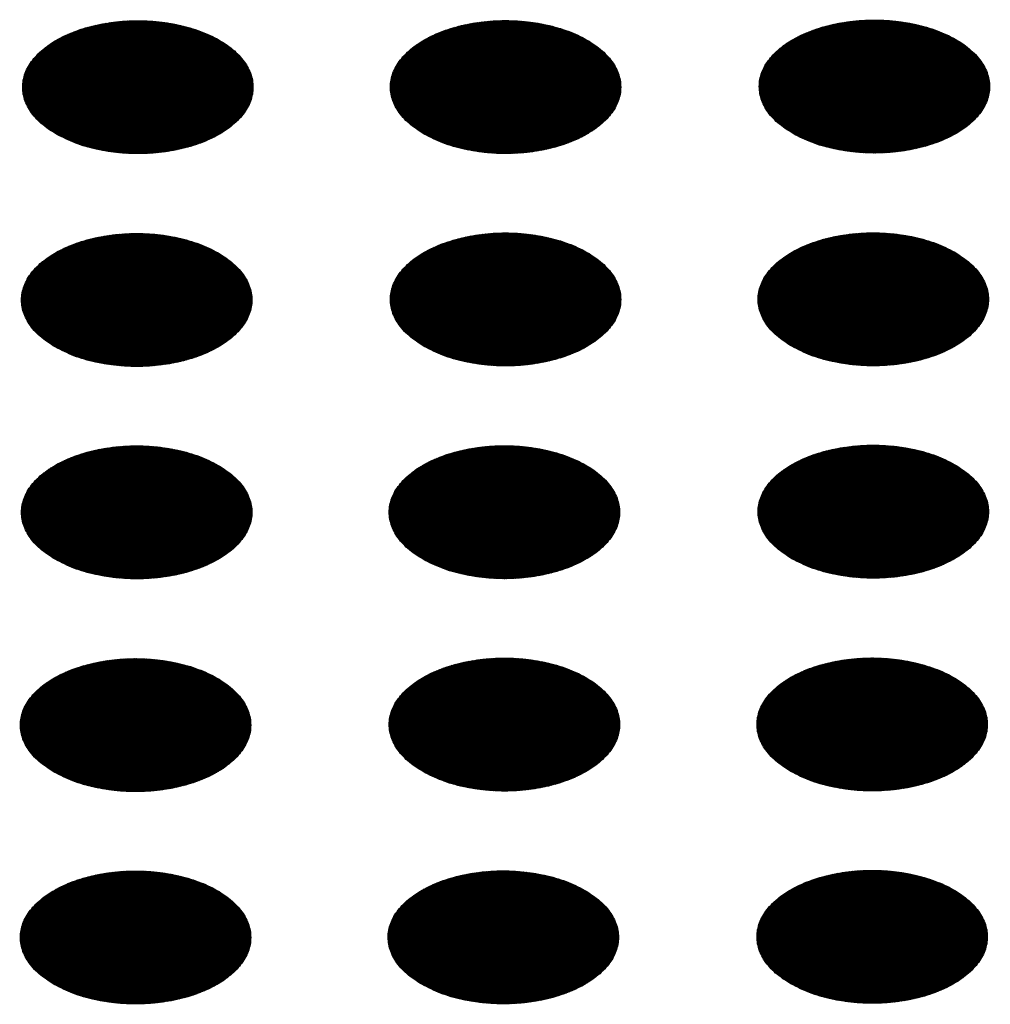
# Model space of a CAD drawing. Units: millimetres. Extents: x -15284 to -9044, y -1474 to 2910.
# Drawn here: x -9811 to -9790, y 91 to 112 of the extents above; entities that cross this region are included whole.
import ezdxf

# ---------------------------------------------------------------- set-up
doc = ezdxf.new("R2010")
doc.units = ezdxf.units.MM
doc.layers.add('1', color=7, linetype='Continuous')
pattern_1 = [(45, (0, 0), (-0.007071067812, 0.007071067812), [])]

msp = doc.modelspace()

# ---------------------------------------------------------------- hatches: boundary and pattern name
at = {"layer": '1', "linetype": 'Continuous'}
h = msp.add_hatch(dxfattribs=at)
h.set_pattern_fill('_USER', color=6, scale=0.01, angle=45, pattern_type=0)
h.set_pattern_definition(pattern_1)
edge = h.paths.add_edge_path()
edge.add_spline(control_points=[(-9809.797, 109.411), (-9809.668, 109.346), (-9809.401, 109.21), (-9808.952, 109.086), (-9808.47, 109.011), (-9807.972, 108.996), (-9807.479, 109.041), (-9807.012, 109.142), (-9806.591, 109.297), (-9806.233, 109.5), (-9805.953, 109.742), (-9805.763, 110.017), (-9805.677, 110.316), (-9805.706, 110.62), (-9805.846, 110.909), (-9806.082, 111.169), (-9806.403, 111.392), (-9806.795, 111.571), (-9807.241, 111.7), (-9807.723, 111.774), (-9808.221, 111.789), (-9808.714, 111.744), (-9809.181, 111.642), (-9809.602, 111.487), (-9809.96, 111.285), (-9810.24, 111.043), (-9810.43, 110.768), (-9810.516, 110.469), (-9810.487, 110.164), (-9810.347, 109.876), (-9810.112, 109.614), (-9809.906, 109.481), (-9809.797, 109.411)], knot_values=[0, 0, 0, 0, 0.431174, 0.897969, 1.389218, 1.891359, 2.389842, 2.870445, 3.320614, 3.730985, 4.097259, 4.422574, 4.719766, 5.010736, 5.31974, 5.664575, 6.053031, 6.484205, 6.951, 7.442249, 7.94439, 8.442873, 8.923476, 9.373645, 9.784016, 10.15029, 10.475605, 10.772798, 11.063768, 11.372771, 11.717607, 12.106062, 12.106062, 12.106062, 12.106062], degree=3, periodic=0)
h = msp.add_hatch(dxfattribs=at)
h.set_pattern_fill('_USER', color=6, scale=0.01, angle=45, pattern_type=0)
h.set_pattern_definition(pattern_1)
edge = h.paths.add_edge_path()
edge.add_spline(control_points=[(-9802.119, 109.413), (-9801.99, 109.348), (-9801.723, 109.213), (-9801.274, 109.088), (-9800.792, 109.013), (-9800.294, 108.999), (-9799.801, 109.043), (-9799.334, 109.145), (-9798.913, 109.3), (-9798.555, 109.502), (-9798.275, 109.744), (-9798.085, 110.019), (-9798, 110.318), (-9798.028, 110.623), (-9798.168, 110.911), (-9798.404, 111.171), (-9798.725, 111.394), (-9799.117, 111.574), (-9799.563, 111.703), (-9800.045, 111.776), (-9800.544, 111.791), (-9801.037, 111.747), (-9801.503, 111.645), (-9801.924, 111.49), (-9802.282, 111.288), (-9802.562, 111.045), (-9802.752, 110.77), (-9802.838, 110.471), (-9802.809, 110.167), (-9802.669, 109.879), (-9802.434, 109.616), (-9802.228, 109.484), (-9802.119, 109.413)], knot_values=[0, 0, 0, 0, 0.431174, 0.897969, 1.389218, 1.891359, 2.389842, 2.870445, 3.320614, 3.730985, 4.097259, 4.422574, 4.719766, 5.010736, 5.31974, 5.664575, 6.053031, 6.484205, 6.951, 7.442249, 7.94439, 8.442873, 8.923476, 9.373645, 9.784016, 10.15029, 10.475605, 10.772798, 11.063768, 11.372771, 11.717607, 12.106062, 12.106062, 12.106062, 12.106062], degree=3, periodic=0)
h = msp.add_hatch(dxfattribs=at)
h.set_pattern_fill('_USER', color=6, scale=0.01, angle=45, pattern_type=0)
h.set_pattern_definition(pattern_1)
edge = h.paths.add_edge_path()
edge.add_spline(control_points=[(-9794.417, 109.425), (-9794.289, 109.359), (-9794.021, 109.224), (-9793.572, 109.099), (-9793.091, 109.024), (-9792.592, 109.01), (-9792.099, 109.054), (-9791.632, 109.156), (-9791.211, 109.311), (-9790.853, 109.513), (-9790.573, 109.756), (-9790.384, 110.031), (-9790.298, 110.33), (-9790.327, 110.634), (-9790.466, 110.923), (-9790.703, 111.182), (-9791.024, 111.405), (-9791.415, 111.585), (-9791.861, 111.714), (-9792.344, 111.787), (-9792.842, 111.802), (-9793.335, 111.758), (-9793.802, 111.656), (-9794.223, 111.501), (-9794.581, 111.299), (-9794.861, 111.057), (-9795.051, 110.781), (-9795.136, 110.483), (-9795.107, 110.178), (-9794.968, 109.89), (-9794.733, 109.628), (-9794.526, 109.495), (-9794.417, 109.425)], knot_values=[0, 0, 0, 0, 0.431174, 0.897969, 1.389218, 1.891359, 2.389842, 2.870445, 3.320614, 3.730985, 4.097259, 4.422574, 4.719766, 5.010736, 5.31974, 5.664575, 6.053031, 6.484205, 6.951, 7.442249, 7.94439, 8.442873, 8.923476, 9.373645, 9.784016, 10.15029, 10.475605, 10.772798, 11.063768, 11.372771, 11.717607, 12.106062, 12.106062, 12.106062, 12.106062], degree=3, periodic=0)
h = msp.add_hatch(dxfattribs=at)
h.set_pattern_fill('_USER', color=6, scale=0.01, angle=45, pattern_type=0)
h.set_pattern_definition(pattern_1)
edge = h.paths.add_edge_path()
edge.add_spline(control_points=[(-9802.119, 104.978), (-9801.99, 104.913), (-9801.723, 104.777), (-9801.274, 104.653), (-9800.792, 104.578), (-9800.294, 104.563), (-9799.801, 104.608), (-9799.334, 104.71), (-9798.913, 104.865), (-9798.555, 105.067), (-9798.275, 105.309), (-9798.085, 105.584), (-9798, 105.883), (-9798.028, 106.188), (-9798.168, 106.476), (-9798.404, 106.736), (-9798.725, 106.959), (-9799.117, 107.138), (-9799.563, 107.267), (-9800.045, 107.341), (-9800.544, 107.356), (-9801.037, 107.311), (-9801.503, 107.209), (-9801.924, 107.054), (-9802.282, 106.852), (-9802.562, 106.61), (-9802.752, 106.335), (-9802.838, 106.036), (-9802.809, 105.731), (-9802.669, 105.443), (-9802.434, 105.181), (-9802.228, 105.048), (-9802.119, 104.978)], knot_values=[0, 0, 0, 0, 0.431174, 0.897969, 1.389218, 1.891359, 2.389842, 2.870445, 3.320614, 3.730985, 4.097259, 4.422574, 4.719766, 5.010736, 5.31974, 5.664575, 6.053031, 6.484205, 6.951, 7.442249, 7.94439, 8.442873, 8.923476, 9.373645, 9.784016, 10.15029, 10.475605, 10.772798, 11.063768, 11.372771, 11.717607, 12.106062, 12.106062, 12.106062, 12.106062], degree=3, periodic=0)
h = msp.add_hatch(dxfattribs=at)
h.set_pattern_fill('_USER', color=6, scale=0.01, angle=45, pattern_type=0)
h.set_pattern_definition(pattern_1)
edge = h.paths.add_edge_path()
edge.add_spline(control_points=[(-9794.441, 104.981), (-9794.312, 104.915), (-9794.045, 104.78), (-9793.596, 104.655), (-9793.114, 104.58), (-9792.616, 104.566), (-9792.123, 104.61), (-9791.656, 104.712), (-9791.235, 104.867), (-9790.877, 105.069), (-9790.597, 105.312), (-9790.407, 105.587), (-9790.322, 105.885), (-9790.351, 106.19), (-9790.49, 106.479), (-9790.727, 106.738), (-9791.047, 106.961), (-9791.439, 107.141), (-9791.885, 107.27), (-9792.367, 107.343), (-9792.866, 107.358), (-9793.359, 107.314), (-9793.825, 107.212), (-9794.247, 107.057), (-9794.604, 106.855), (-9794.885, 106.612), (-9795.074, 106.337), (-9795.16, 106.039), (-9795.131, 105.734), (-9794.991, 105.446), (-9794.756, 105.184), (-9794.55, 105.051), (-9794.441, 104.981)], knot_values=[0, 0, 0, 0, 0.431174, 0.897969, 1.389218, 1.891359, 2.389842, 2.870445, 3.320614, 3.730985, 4.097259, 4.422574, 4.719766, 5.010736, 5.31974, 5.664575, 6.053031, 6.484205, 6.951, 7.442249, 7.94439, 8.442873, 8.923476, 9.373645, 9.784016, 10.15029, 10.475605, 10.772798, 11.063768, 11.372771, 11.717607, 12.106062, 12.106062, 12.106062, 12.106062], degree=3, periodic=0)
h = msp.add_hatch(dxfattribs=at)
h.set_pattern_fill('_USER', color=6, scale=0.01, angle=45, pattern_type=0)
h.set_pattern_definition(pattern_1)
edge = h.paths.add_edge_path()
edge.add_spline(control_points=[(-9809.82, 104.967), (-9809.692, 104.902), (-9809.424, 104.766), (-9808.976, 104.642), (-9808.494, 104.567), (-9807.995, 104.552), (-9807.502, 104.597), (-9807.036, 104.698), (-9806.615, 104.853), (-9806.257, 105.056), (-9805.977, 105.298), (-9805.787, 105.573), (-9805.701, 105.872), (-9805.73, 106.176), (-9805.87, 106.465), (-9806.106, 106.724), (-9806.427, 106.948), (-9806.818, 107.127), (-9807.265, 107.256), (-9807.747, 107.33), (-9808.245, 107.344), (-9808.738, 107.3), (-9809.205, 107.198), (-9809.626, 107.043), (-9809.984, 106.841), (-9810.264, 106.599), (-9810.454, 106.324), (-9810.539, 106.025), (-9810.511, 105.72), (-9810.371, 105.432), (-9810.136, 105.17), (-9809.93, 105.037), (-9809.82, 104.967)], knot_values=[0, 0, 0, 0, 0.431174, 0.897969, 1.389218, 1.891359, 2.389842, 2.870445, 3.320614, 3.730985, 4.097259, 4.422574, 4.719766, 5.010736, 5.31974, 5.664575, 6.053031, 6.484205, 6.951, 7.442249, 7.94439, 8.442873, 8.923476, 9.373645, 9.784016, 10.15029, 10.475605, 10.772798, 11.063768, 11.372771, 11.717607, 12.106062, 12.106062, 12.106062, 12.106062], degree=3, periodic=0)
h = msp.add_hatch(dxfattribs=at)
h.set_pattern_fill('_USER', color=6, scale=0.01, angle=45, pattern_type=0)
h.set_pattern_definition(pattern_1)
edge = h.paths.add_edge_path()
edge.add_spline(control_points=[(-9809.82, 100.532), (-9809.692, 100.466), (-9809.424, 100.331), (-9808.976, 100.206), (-9808.494, 100.131), (-9807.995, 100.117), (-9807.502, 100.161), (-9807.036, 100.263), (-9806.615, 100.418), (-9806.257, 100.62), (-9805.977, 100.863), (-9805.787, 101.138), (-9805.701, 101.436), (-9805.73, 101.741), (-9805.87, 102.03), (-9806.106, 102.289), (-9806.427, 102.512), (-9806.818, 102.692), (-9807.265, 102.821), (-9807.747, 102.894), (-9808.245, 102.909), (-9808.738, 102.865), (-9809.205, 102.763), (-9809.626, 102.608), (-9809.984, 102.406), (-9810.264, 102.164), (-9810.454, 101.888), (-9810.539, 101.59), (-9810.511, 101.285), (-9810.371, 100.997), (-9810.136, 100.735), (-9809.93, 100.602), (-9809.82, 100.532)], knot_values=[0, 0, 0, 0, 0.431174, 0.897969, 1.389218, 1.891359, 2.389842, 2.870445, 3.320614, 3.730985, 4.097259, 4.422574, 4.719766, 5.010736, 5.31974, 5.664575, 6.053031, 6.484205, 6.951, 7.442249, 7.94439, 8.442873, 8.923476, 9.373645, 9.784016, 10.15029, 10.475605, 10.772798, 11.063768, 11.372771, 11.717607, 12.106062, 12.106062, 12.106062, 12.106062], degree=3, periodic=0)
h = msp.add_hatch(dxfattribs=at)
h.set_pattern_fill('_USER', color=6, scale=0.01, angle=45, pattern_type=0)
h.set_pattern_definition(pattern_1)
edge = h.paths.add_edge_path()
edge.add_spline(control_points=[(-9802.142, 100.534), (-9802.014, 100.469), (-9801.746, 100.333), (-9801.298, 100.209), (-9800.816, 100.134), (-9800.317, 100.119), (-9799.825, 100.164), (-9799.358, 100.266), (-9798.937, 100.421), (-9798.579, 100.623), (-9798.299, 100.865), (-9798.109, 101.14), (-9798.023, 101.439), (-9798.052, 101.744), (-9798.192, 102.032), (-9798.428, 102.292), (-9798.749, 102.515), (-9799.14, 102.694), (-9799.587, 102.823), (-9800.069, 102.897), (-9800.567, 102.912), (-9801.06, 102.867), (-9801.527, 102.765), (-9801.948, 102.61), (-9802.306, 102.408), (-9802.586, 102.166), (-9802.776, 101.891), (-9802.862, 101.592), (-9802.833, 101.287), (-9802.693, 100.999), (-9802.458, 100.737), (-9802.252, 100.604), (-9802.142, 100.534)], knot_values=[0, 0, 0, 0, 0.431174, 0.897969, 1.389218, 1.891359, 2.389842, 2.870445, 3.320614, 3.730985, 4.097259, 4.422574, 4.719766, 5.010736, 5.31974, 5.664575, 6.053031, 6.484205, 6.951, 7.442249, 7.94439, 8.442873, 8.923476, 9.373645, 9.784016, 10.15029, 10.475605, 10.772798, 11.063768, 11.372771, 11.717607, 12.106062, 12.106062, 12.106062, 12.106062], degree=3, periodic=0)
h = msp.add_hatch(dxfattribs=at)
h.set_pattern_fill('_USER', color=6, scale=0.01, angle=45, pattern_type=0)
h.set_pattern_definition(pattern_1)
edge = h.paths.add_edge_path()
edge.add_spline(control_points=[(-9794.441, 100.545), (-9794.312, 100.48), (-9794.045, 100.345), (-9793.596, 100.22), (-9793.114, 100.145), (-9792.616, 100.131), (-9792.123, 100.175), (-9791.656, 100.277), (-9791.235, 100.432), (-9790.877, 100.634), (-9790.597, 100.876), (-9790.407, 101.151), (-9790.322, 101.45), (-9790.351, 101.755), (-9790.49, 102.043), (-9790.727, 102.303), (-9791.047, 102.526), (-9791.439, 102.705), (-9791.885, 102.835), (-9792.367, 102.908), (-9792.866, 102.923), (-9793.359, 102.878), (-9793.825, 102.777), (-9794.247, 102.622), (-9794.604, 102.419), (-9794.885, 102.177), (-9795.074, 101.902), (-9795.16, 101.603), (-9795.131, 101.299), (-9794.991, 101.011), (-9794.756, 100.748), (-9794.55, 100.616), (-9794.441, 100.545)], knot_values=[0, 0, 0, 0, 0.431174, 0.897969, 1.389218, 1.891359, 2.389842, 2.870445, 3.320614, 3.730985, 4.097259, 4.422574, 4.719766, 5.010736, 5.31974, 5.664575, 6.053031, 6.484205, 6.951, 7.442249, 7.94439, 8.442873, 8.923476, 9.373645, 9.784016, 10.15029, 10.475605, 10.772798, 11.063768, 11.372771, 11.717607, 12.106062, 12.106062, 12.106062, 12.106062], degree=3, periodic=0)
h = msp.add_hatch(dxfattribs=at)
h.set_pattern_fill('_USER', color=6, scale=0.01, angle=45, pattern_type=0)
h.set_pattern_definition(pattern_1)
edge = h.paths.add_edge_path()
edge.add_spline(control_points=[(-9809.844, 96.087), (-9809.716, 96.022), (-9809.448, 95.887), (-9808.999, 95.762), (-9808.518, 95.687), (-9808.019, 95.673), (-9807.526, 95.717), (-9807.059, 95.819), (-9806.638, 95.974), (-9806.28, 96.176), (-9806, 96.418), (-9805.811, 96.694), (-9805.725, 96.992), (-9805.754, 97.297), (-9805.893, 97.586), (-9806.13, 97.845), (-9806.45, 98.068), (-9806.842, 98.248), (-9807.288, 98.377), (-9807.771, 98.45), (-9808.269, 98.465), (-9808.762, 98.421), (-9809.229, 98.319), (-9809.65, 98.164), (-9810.008, 97.962), (-9810.288, 97.719), (-9810.478, 97.444), (-9810.563, 97.146), (-9810.534, 96.841), (-9810.394, 96.553), (-9810.16, 96.291), (-9809.953, 96.158), (-9809.844, 96.087)], knot_values=[0, 0, 0, 0, 0.431174, 0.897969, 1.389218, 1.891359, 2.389842, 2.870445, 3.320614, 3.730985, 4.097259, 4.422574, 4.719766, 5.010736, 5.31974, 5.664575, 6.053031, 6.484205, 6.951, 7.442249, 7.94439, 8.442873, 8.923476, 9.373645, 9.784016, 10.15029, 10.475605, 10.772798, 11.063768, 11.372771, 11.717607, 12.106062, 12.106062, 12.106062, 12.106062], degree=3, periodic=0)
h = msp.add_hatch(dxfattribs=at)
h.set_pattern_fill('_USER', color=6, scale=0.01, angle=45, pattern_type=0)
h.set_pattern_definition(pattern_1)
edge = h.paths.add_edge_path()
edge.add_spline(control_points=[(-9802.142, 96.099), (-9802.014, 96.034), (-9801.746, 95.898), (-9801.298, 95.773), (-9800.816, 95.699), (-9800.317, 95.684), (-9799.825, 95.728), (-9799.358, 95.83), (-9798.937, 95.985), (-9798.579, 96.188), (-9798.299, 96.43), (-9798.109, 96.705), (-9798.023, 97.004), (-9798.052, 97.308), (-9798.192, 97.597), (-9798.428, 97.856), (-9798.749, 98.079), (-9799.14, 98.259), (-9799.587, 98.388), (-9800.069, 98.462), (-9800.567, 98.476), (-9801.06, 98.432), (-9801.527, 98.33), (-9801.948, 98.175), (-9802.306, 97.973), (-9802.586, 97.731), (-9802.776, 97.456), (-9802.862, 97.157), (-9802.833, 96.852), (-9802.693, 96.564), (-9802.458, 96.302), (-9802.252, 96.169), (-9802.142, 96.099)], knot_values=[0, 0, 0, 0, 0.431174, 0.897969, 1.389218, 1.891359, 2.389842, 2.870445, 3.320614, 3.730985, 4.097259, 4.422574, 4.719766, 5.010736, 5.31974, 5.664575, 6.053031, 6.484205, 6.951, 7.442249, 7.94439, 8.442873, 8.923476, 9.373645, 9.784016, 10.15029, 10.475605, 10.772798, 11.063768, 11.372771, 11.717607, 12.106062, 12.106062, 12.106062, 12.106062], degree=3, periodic=0)
h = msp.add_hatch(dxfattribs=at)
h.set_pattern_fill('_USER', color=6, scale=0.01, angle=45, pattern_type=0)
h.set_pattern_definition(pattern_1)
edge = h.paths.add_edge_path()
edge.add_spline(control_points=[(-9794.465, 96.101), (-9794.336, 96.036), (-9794.069, 95.901), (-9793.62, 95.776), (-9793.138, 95.701), (-9792.64, 95.687), (-9792.147, 95.731), (-9791.68, 95.833), (-9791.259, 95.988), (-9790.901, 96.19), (-9790.621, 96.432), (-9790.431, 96.707), (-9790.345, 97.006), (-9790.374, 97.311), (-9790.514, 97.599), (-9790.75, 97.859), (-9791.071, 98.082), (-9791.463, 98.261), (-9791.909, 98.39), (-9792.391, 98.464), (-9792.889, 98.479), (-9793.382, 98.434), (-9793.849, 98.333), (-9794.27, 98.178), (-9794.628, 97.975), (-9794.908, 97.733), (-9795.098, 97.458), (-9795.184, 97.159), (-9795.155, 96.854), (-9795.015, 96.567), (-9794.78, 96.304), (-9794.574, 96.172), (-9794.465, 96.101)], knot_values=[0, 0, 0, 0, 0.431174, 0.897969, 1.389218, 1.891359, 2.389842, 2.870445, 3.320614, 3.730985, 4.097259, 4.422574, 4.719766, 5.010736, 5.31974, 5.664575, 6.053031, 6.484205, 6.951, 7.442249, 7.94439, 8.442873, 8.923476, 9.373645, 9.784016, 10.15029, 10.475605, 10.772798, 11.063768, 11.372771, 11.717607, 12.106062, 12.106062, 12.106062, 12.106062], degree=3, periodic=0)
h = msp.add_hatch(dxfattribs=at)
h.set_pattern_fill('_USER', color=6, scale=0.01, angle=45, pattern_type=0)
h.set_pattern_definition(pattern_1)
edge = h.paths.add_edge_path()
edge.add_spline(control_points=[(-9809.844, 91.652), (-9809.716, 91.587), (-9809.448, 91.452), (-9808.999, 91.327), (-9808.518, 91.252), (-9808.019, 91.238), (-9807.526, 91.282), (-9807.059, 91.384), (-9806.638, 91.539), (-9806.28, 91.741), (-9806, 91.983), (-9805.811, 92.258), (-9805.725, 92.557), (-9805.754, 92.862), (-9805.893, 93.15), (-9806.13, 93.41), (-9806.45, 93.633), (-9806.842, 93.812), (-9807.288, 93.941), (-9807.771, 94.015), (-9808.269, 94.03), (-9808.762, 93.985), (-9809.229, 93.884), (-9809.65, 93.729), (-9810.008, 93.526), (-9810.288, 93.284), (-9810.478, 93.009), (-9810.563, 92.71), (-9810.534, 92.405), (-9810.394, 92.118), (-9810.16, 91.855), (-9809.953, 91.723), (-9809.844, 91.652)], knot_values=[0, 0, 0, 0, 0.431174, 0.897969, 1.389218, 1.891359, 2.389842, 2.870445, 3.320614, 3.730985, 4.097259, 4.422574, 4.719766, 5.010736, 5.31974, 5.664575, 6.053031, 6.484205, 6.951, 7.442249, 7.94439, 8.442873, 8.923476, 9.373645, 9.784016, 10.15029, 10.475605, 10.772798, 11.063768, 11.372771, 11.717607, 12.106062, 12.106062, 12.106062, 12.106062], degree=3, periodic=0)
h = msp.add_hatch(dxfattribs=at)
h.set_pattern_fill('_USER', color=6, scale=0.01, angle=45, pattern_type=0)
h.set_pattern_definition(pattern_1)
edge = h.paths.add_edge_path()
edge.add_spline(control_points=[(-9802.166, 91.655), (-9802.038, 91.59), (-9801.77, 91.454), (-9801.321, 91.329), (-9800.84, 91.255), (-9800.341, 91.24), (-9799.848, 91.284), (-9799.382, 91.386), (-9798.96, 91.541), (-9798.603, 91.743), (-9798.322, 91.986), (-9798.133, 92.261), (-9798.047, 92.56), (-9798.076, 92.864), (-9798.215, 93.153), (-9798.452, 93.412), (-9798.773, 93.635), (-9799.164, 93.815), (-9799.61, 93.944), (-9800.093, 94.017), (-9800.591, 94.032), (-9801.084, 93.988), (-9801.551, 93.886), (-9801.972, 93.731), (-9802.33, 93.529), (-9802.61, 93.287), (-9802.8, 93.012), (-9802.885, 92.713), (-9802.856, 92.408), (-9802.717, 92.12), (-9802.482, 91.858), (-9802.275, 91.725), (-9802.166, 91.655)], knot_values=[0, 0, 0, 0, 0.431174, 0.897969, 1.389218, 1.891359, 2.389842, 2.870445, 3.320614, 3.730985, 4.097259, 4.422574, 4.719766, 5.010736, 5.31974, 5.664575, 6.053031, 6.484205, 6.951, 7.442249, 7.94439, 8.442873, 8.923476, 9.373645, 9.784016, 10.15029, 10.475605, 10.772798, 11.063768, 11.372771, 11.717607, 12.106062, 12.106062, 12.106062, 12.106062], degree=3, periodic=0)
h = msp.add_hatch(dxfattribs=at)
h.set_pattern_fill('_USER', color=6, scale=0.01, angle=45, pattern_type=0)
h.set_pattern_definition(pattern_1)
edge = h.paths.add_edge_path()
edge.add_spline(control_points=[(-9794.465, 91.666), (-9794.336, 91.601), (-9794.069, 91.465), (-9793.62, 91.341), (-9793.138, 91.266), (-9792.64, 91.251), (-9792.147, 91.296), (-9791.68, 91.397), (-9791.259, 91.553), (-9790.901, 91.755), (-9790.621, 91.997), (-9790.431, 92.272), (-9790.345, 92.571), (-9790.374, 92.875), (-9790.514, 93.164), (-9790.75, 93.424), (-9791.071, 93.647), (-9791.463, 93.826), (-9791.909, 93.955), (-9792.391, 94.029), (-9792.889, 94.044), (-9793.382, 93.999), (-9793.849, 93.897), (-9794.27, 93.742), (-9794.628, 93.54), (-9794.908, 93.298), (-9795.098, 93.023), (-9795.184, 92.724), (-9795.155, 92.419), (-9795.015, 92.131), (-9794.78, 91.869), (-9794.574, 91.736), (-9794.465, 91.666)], knot_values=[0, 0, 0, 0, 0.431174, 0.897969, 1.389218, 1.891359, 2.389842, 2.870445, 3.320614, 3.730985, 4.097259, 4.422574, 4.719766, 5.010736, 5.31974, 5.664575, 6.053031, 6.484205, 6.951, 7.442249, 7.94439, 8.442873, 8.923476, 9.373645, 9.784016, 10.15029, 10.475605, 10.772798, 11.063768, 11.372771, 11.717607, 12.106062, 12.106062, 12.106062, 12.106062], degree=3, periodic=0)

# ---------------------------------------------------------------- linework, layer by layer
at = {"color": 250, "linetype": 'Continuous'}
for points in [[(-9809.797, 109.411), (-9809.668, 109.346), (-9809.401, 109.21), (-9808.952, 109.086), (-9808.47, 109.011), (-9807.972, 108.996), (-9807.479, 109.041), (-9807.012, 109.142), (-9806.591, 109.297), (-9806.233, 109.5), (-9805.953, 109.742), (-9805.763, 110.017), (-9805.677, 110.316), (-9805.706, 110.62), (-9805.846, 110.909), (-9806.082, 111.169), (-9806.403, 111.392), (-9806.795, 111.571), (-9807.241, 111.7), (-9807.723, 111.774), (-9808.221, 111.789), (-9808.714, 111.744), (-9809.181, 111.642), (-9809.602, 111.487), (-9809.96, 111.285), (-9810.24, 111.043), (-9810.43, 110.768), (-9810.516, 110.469), (-9810.487, 110.164), (-9810.347, 109.876), (-9810.112, 109.614), (-9809.906, 109.481), (-9809.797, 109.411)], [(-9802.119, 109.413), (-9801.99, 109.348), (-9801.723, 109.213), (-9801.274, 109.088), (-9800.792, 109.013), (-9800.294, 108.999), (-9799.801, 109.043), (-9799.334, 109.145), (-9798.913, 109.3), (-9798.555, 109.502), (-9798.275, 109.744), (-9798.085, 110.019), (-9798, 110.318), (-9798.028, 110.623), (-9798.168, 110.911), (-9798.404, 111.171), (-9798.725, 111.394), (-9799.117, 111.574), (-9799.563, 111.703), (-9800.045, 111.776), (-9800.544, 111.791), (-9801.037, 111.747), (-9801.503, 111.645), (-9801.924, 111.49), (-9802.282, 111.288), (-9802.562, 111.045), (-9802.752, 110.77), (-9802.838, 110.471), (-9802.809, 110.167), (-9802.669, 109.879), (-9802.434, 109.616), (-9802.228, 109.484), (-9802.119, 109.413)], [(-9794.417, 109.425), (-9794.289, 109.359), (-9794.021, 109.224), (-9793.572, 109.099), (-9793.091, 109.024), (-9792.592, 109.01), (-9792.099, 109.054), (-9791.632, 109.156), (-9791.211, 109.311), (-9790.853, 109.513), (-9790.573, 109.756), (-9790.384, 110.031), (-9790.298, 110.33), (-9790.327, 110.634), (-9790.466, 110.923), (-9790.703, 111.182), (-9791.024, 111.405), (-9791.415, 111.585), (-9791.861, 111.714), (-9792.344, 111.787), (-9792.842, 111.802), (-9793.335, 111.758), (-9793.802, 111.656), (-9794.223, 111.501), (-9794.581, 111.299), (-9794.861, 111.057), (-9795.051, 110.781), (-9795.136, 110.483), (-9795.107, 110.178), (-9794.968, 109.89), (-9794.733, 109.628), (-9794.526, 109.495), (-9794.417, 109.425)], [(-9802.119, 104.978), (-9801.99, 104.913), (-9801.723, 104.777), (-9801.274, 104.653), (-9800.792, 104.578), (-9800.294, 104.563), (-9799.801, 104.608), (-9799.334, 104.71), (-9798.913, 104.865), (-9798.555, 105.067), (-9798.275, 105.309), (-9798.085, 105.584), (-9798, 105.883), (-9798.028, 106.188), (-9798.168, 106.476), (-9798.404, 106.736), (-9798.725, 106.959), (-9799.117, 107.138), (-9799.563, 107.267), (-9800.045, 107.341), (-9800.544, 107.356), (-9801.037, 107.311), (-9801.503, 107.209), (-9801.924, 107.054), (-9802.282, 106.852), (-9802.562, 106.61), (-9802.752, 106.335), (-9802.838, 106.036), (-9802.809, 105.731), (-9802.669, 105.443), (-9802.434, 105.181), (-9802.228, 105.048), (-9802.119, 104.978)], [(-9794.441, 104.981), (-9794.312, 104.915), (-9794.045, 104.78), (-9793.596, 104.655), (-9793.114, 104.58), (-9792.616, 104.566), (-9792.123, 104.61), (-9791.656, 104.712), (-9791.235, 104.867), (-9790.877, 105.069), (-9790.597, 105.312), (-9790.407, 105.587), (-9790.322, 105.885), (-9790.351, 106.19), (-9790.49, 106.479), (-9790.727, 106.738), (-9791.047, 106.961), (-9791.439, 107.141), (-9791.885, 107.27), (-9792.367, 107.343), (-9792.866, 107.358), (-9793.359, 107.314), (-9793.825, 107.212), (-9794.247, 107.057), (-9794.604, 106.855), (-9794.885, 106.612), (-9795.074, 106.337), (-9795.16, 106.039), (-9795.131, 105.734), (-9794.991, 105.446), (-9794.756, 105.184), (-9794.55, 105.051), (-9794.441, 104.981)], [(-9809.82, 104.967), (-9809.692, 104.902), (-9809.424, 104.766), (-9808.976, 104.642), (-9808.494, 104.567), (-9807.995, 104.552), (-9807.502, 104.597), (-9807.036, 104.698), (-9806.615, 104.853), (-9806.257, 105.056), (-9805.977, 105.298), (-9805.787, 105.573), (-9805.701, 105.872), (-9805.73, 106.176), (-9805.87, 106.465), (-9806.106, 106.724), (-9806.427, 106.948), (-9806.818, 107.127), (-9807.265, 107.256), (-9807.747, 107.33), (-9808.245, 107.344), (-9808.738, 107.3), (-9809.205, 107.198), (-9809.626, 107.043), (-9809.984, 106.841), (-9810.264, 106.599), (-9810.454, 106.324), (-9810.539, 106.025), (-9810.511, 105.72), (-9810.371, 105.432), (-9810.136, 105.17), (-9809.93, 105.037), (-9809.82, 104.967)], [(-9809.82, 100.532), (-9809.692, 100.466), (-9809.424, 100.331), (-9808.976, 100.206), (-9808.494, 100.131), (-9807.995, 100.117), (-9807.502, 100.161), (-9807.036, 100.263), (-9806.615, 100.418), (-9806.257, 100.62), (-9805.977, 100.863), (-9805.787, 101.138), (-9805.701, 101.436), (-9805.73, 101.741), (-9805.87, 102.03), (-9806.106, 102.289), (-9806.427, 102.512), (-9806.818, 102.692), (-9807.265, 102.821), (-9807.747, 102.894), (-9808.245, 102.909), (-9808.738, 102.865), (-9809.205, 102.763), (-9809.626, 102.608), (-9809.984, 102.406), (-9810.264, 102.164), (-9810.454, 101.888), (-9810.539, 101.59), (-9810.511, 101.285), (-9810.371, 100.997), (-9810.136, 100.735), (-9809.93, 100.602), (-9809.82, 100.532)], [(-9802.142, 100.534), (-9802.014, 100.469), (-9801.746, 100.333), (-9801.298, 100.209), (-9800.816, 100.134), (-9800.317, 100.119), (-9799.825, 100.164), (-9799.358, 100.266), (-9798.937, 100.421), (-9798.579, 100.623), (-9798.299, 100.865), (-9798.109, 101.14), (-9798.023, 101.439), (-9798.052, 101.744), (-9798.192, 102.032), (-9798.428, 102.292), (-9798.749, 102.515), (-9799.14, 102.694), (-9799.587, 102.823), (-9800.069, 102.897), (-9800.567, 102.912), (-9801.06, 102.867), (-9801.527, 102.765), (-9801.948, 102.61), (-9802.306, 102.408), (-9802.586, 102.166), (-9802.776, 101.891), (-9802.862, 101.592), (-9802.833, 101.287), (-9802.693, 100.999), (-9802.458, 100.737), (-9802.252, 100.604), (-9802.142, 100.534)], [(-9794.441, 100.545), (-9794.312, 100.48), (-9794.045, 100.345), (-9793.596, 100.22), (-9793.114, 100.145), (-9792.616, 100.131), (-9792.123, 100.175), (-9791.656, 100.277), (-9791.235, 100.432), (-9790.877, 100.634), (-9790.597, 100.876), (-9790.407, 101.151), (-9790.322, 101.45), (-9790.351, 101.755), (-9790.49, 102.043), (-9790.727, 102.303), (-9791.047, 102.526), (-9791.439, 102.705), (-9791.885, 102.835), (-9792.367, 102.908), (-9792.866, 102.923), (-9793.359, 102.878), (-9793.825, 102.777), (-9794.247, 102.622), (-9794.604, 102.419), (-9794.885, 102.177), (-9795.074, 101.902), (-9795.16, 101.603), (-9795.131, 101.299), (-9794.991, 101.011), (-9794.756, 100.748), (-9794.55, 100.616), (-9794.441, 100.545)], [(-9809.844, 96.087), (-9809.716, 96.022), (-9809.448, 95.887), (-9808.999, 95.762), (-9808.518, 95.687), (-9808.019, 95.673), (-9807.526, 95.717), (-9807.059, 95.819), (-9806.638, 95.974), (-9806.28, 96.176), (-9806, 96.418), (-9805.811, 96.694), (-9805.725, 96.992), (-9805.754, 97.297), (-9805.893, 97.586), (-9806.13, 97.845), (-9806.45, 98.068), (-9806.842, 98.248), (-9807.288, 98.377), (-9807.771, 98.45), (-9808.269, 98.465), (-9808.762, 98.421), (-9809.229, 98.319), (-9809.65, 98.164), (-9810.008, 97.962), (-9810.288, 97.719), (-9810.478, 97.444), (-9810.563, 97.146), (-9810.534, 96.841), (-9810.394, 96.553), (-9810.16, 96.291), (-9809.953, 96.158), (-9809.844, 96.087)], [(-9802.142, 96.099), (-9802.014, 96.034), (-9801.746, 95.898), (-9801.298, 95.773), (-9800.816, 95.699), (-9800.317, 95.684), (-9799.825, 95.728), (-9799.358, 95.83), (-9798.937, 95.985), (-9798.579, 96.188), (-9798.299, 96.43), (-9798.109, 96.705), (-9798.023, 97.004), (-9798.052, 97.308), (-9798.192, 97.597), (-9798.428, 97.856), (-9798.749, 98.079), (-9799.14, 98.259), (-9799.587, 98.388), (-9800.069, 98.462), (-9800.567, 98.476), (-9801.06, 98.432), (-9801.527, 98.33), (-9801.948, 98.175), (-9802.306, 97.973), (-9802.586, 97.731), (-9802.776, 97.456), (-9802.862, 97.157), (-9802.833, 96.852), (-9802.693, 96.564), (-9802.458, 96.302), (-9802.252, 96.169), (-9802.142, 96.099)], [(-9794.465, 96.101), (-9794.336, 96.036), (-9794.069, 95.901), (-9793.62, 95.776), (-9793.138, 95.701), (-9792.64, 95.687), (-9792.147, 95.731), (-9791.68, 95.833), (-9791.259, 95.988), (-9790.901, 96.19), (-9790.621, 96.432), (-9790.431, 96.707), (-9790.345, 97.006), (-9790.374, 97.311), (-9790.514, 97.599), (-9790.75, 97.859), (-9791.071, 98.082), (-9791.463, 98.261), (-9791.909, 98.39), (-9792.391, 98.464), (-9792.889, 98.479), (-9793.382, 98.434), (-9793.849, 98.333), (-9794.27, 98.178), (-9794.628, 97.975), (-9794.908, 97.733), (-9795.098, 97.458), (-9795.184, 97.159), (-9795.155, 96.854), (-9795.015, 96.567), (-9794.78, 96.304), (-9794.574, 96.172), (-9794.465, 96.101)], [(-9809.844, 91.652), (-9809.716, 91.587), (-9809.448, 91.452), (-9808.999, 91.327), (-9808.518, 91.252), (-9808.019, 91.238), (-9807.526, 91.282), (-9807.059, 91.384), (-9806.638, 91.539), (-9806.28, 91.741), (-9806, 91.983), (-9805.811, 92.258), (-9805.725, 92.557), (-9805.754, 92.862), (-9805.893, 93.15), (-9806.13, 93.41), (-9806.45, 93.633), (-9806.842, 93.812), (-9807.288, 93.941), (-9807.771, 94.015), (-9808.269, 94.03), (-9808.762, 93.985), (-9809.229, 93.884), (-9809.65, 93.729), (-9810.008, 93.526), (-9810.288, 93.284), (-9810.478, 93.009), (-9810.563, 92.71), (-9810.534, 92.405), (-9810.394, 92.118), (-9810.16, 91.855), (-9809.953, 91.723), (-9809.844, 91.652)], [(-9802.166, 91.655), (-9802.038, 91.59), (-9801.77, 91.454), (-9801.321, 91.329), (-9800.84, 91.255), (-9800.341, 91.24), (-9799.848, 91.284), (-9799.382, 91.386), (-9798.96, 91.541), (-9798.603, 91.743), (-9798.322, 91.986), (-9798.133, 92.261), (-9798.047, 92.56), (-9798.076, 92.864), (-9798.215, 93.153), (-9798.452, 93.412), (-9798.773, 93.635), (-9799.164, 93.815), (-9799.61, 93.944), (-9800.093, 94.017), (-9800.591, 94.032), (-9801.084, 93.988), (-9801.551, 93.886), (-9801.972, 93.731), (-9802.33, 93.529), (-9802.61, 93.287), (-9802.8, 93.012), (-9802.885, 92.713), (-9802.856, 92.408), (-9802.717, 92.12), (-9802.482, 91.858), (-9802.275, 91.725), (-9802.166, 91.655)], [(-9794.465, 91.666), (-9794.336, 91.601), (-9794.069, 91.465), (-9793.62, 91.341), (-9793.138, 91.266), (-9792.64, 91.251), (-9792.147, 91.296), (-9791.68, 91.397), (-9791.259, 91.553), (-9790.901, 91.755), (-9790.621, 91.997), (-9790.431, 92.272), (-9790.345, 92.571), (-9790.374, 92.875), (-9790.514, 93.164), (-9790.75, 93.424), (-9791.071, 93.647), (-9791.463, 93.826), (-9791.909, 93.955), (-9792.391, 94.029), (-9792.889, 94.044), (-9793.382, 93.999), (-9793.849, 93.897), (-9794.27, 93.742), (-9794.628, 93.54), (-9794.908, 93.298), (-9795.098, 93.023), (-9795.184, 92.724), (-9795.155, 92.419), (-9795.015, 92.131), (-9794.78, 91.869), (-9794.574, 91.736), (-9794.465, 91.666)]]:
    msp.add_open_spline(points, degree=3, knots=[0, 0, 0, 0, 0.431174, 0.897969, 1.389218, 1.891359, 2.389842, 2.870445, 3.320614, 3.730985, 4.097259, 4.422574, 4.719766, 5.010736, 5.31974, 5.664575, 6.053031, 6.484205, 6.951, 7.442249, 7.94439, 8.442873, 8.923476, 9.373645, 9.784016, 10.15029, 10.475605, 10.772798, 11.063768, 11.372771, 11.717607, 12.106062, 12.106062, 12.106062, 12.106062], dxfattribs=at)

doc.saveas('drawing.dxf')
